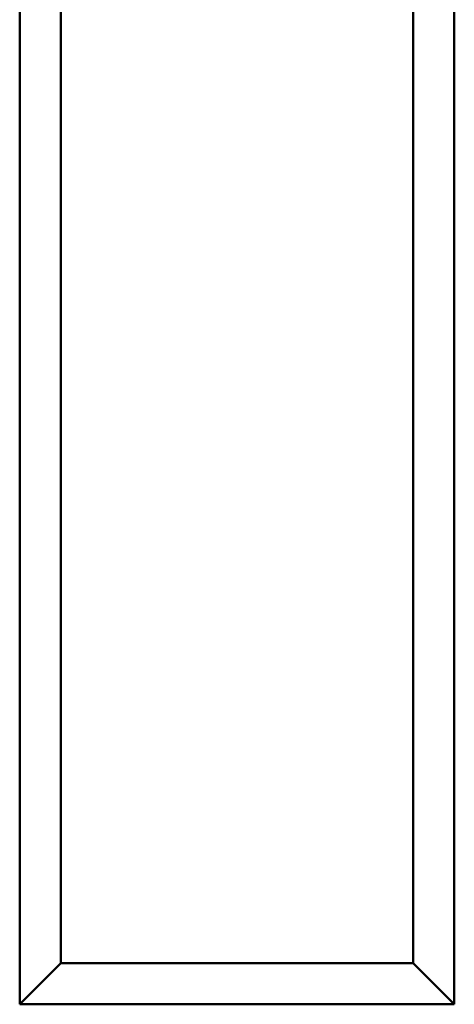
# Model space of a CAD drawing. Units: metres. Extents: x -507.02 to -504.31, y 4339.4 to 4342.35.
# Drawn here: x -504.59 to -504.59, y 4341.06 to 4341.06 of the extents above; entities that cross this region are included whole.
import ezdxf

# ---------------------------------------------------------------- set-up
doc = ezdxf.new("R2010")
doc.units = ezdxf.units.M
doc.layers.add('Visible (ISO)', color=7, linetype='Continuous', lineweight=50)

# ---------------------------------------------------------------- blocks, each defined once
blk = doc.blocks.new('PEISA')
at = {"layer": 'Visible (ISO)'}
for p, q in [((1405.8649, 2402.9436), (1405.8649, 2414.9037)), ((1408.5029, 2414.9037), (1408.5029, 2402.9436)), ((1406.1149, 2414.6537), (1406.1149, 2403.1936)), ((1408.2529, 2403.1936), (1408.2529, 2414.6537)), ((1406.1149, 2403.1936), (1405.8649, 2402.9436)), ((1406.1149, 2403.1936), (1408.2529, 2403.1936)), ((1408.5029, 2402.9436), (1408.2529, 2403.1936)), ((1408.5029, 2402.9436), (1405.8649, 2402.9436))]:
    blk.add_line(p, q, dxfattribs=at)
blk = doc.blocks.new('VISTA FRONTAL DIVA C')
at = {"xscale": 0.01, "yscale": 0.01, "zscale": 0.01}
blk.add_blockref('PEISA', (-529.780856, 4312.337002), dxfattribs=at)

msp = doc.modelspace()

# ---------------------------------------------------------------- block references
at = {"xscale": 0.1, "yscale": 0.1, "zscale": 0.1}
msp.add_blockref('VISTA FRONTAL DIVA C', (-453.0222546, 3907.4189902), dxfattribs=at)

doc.saveas('drawing.dxf')
